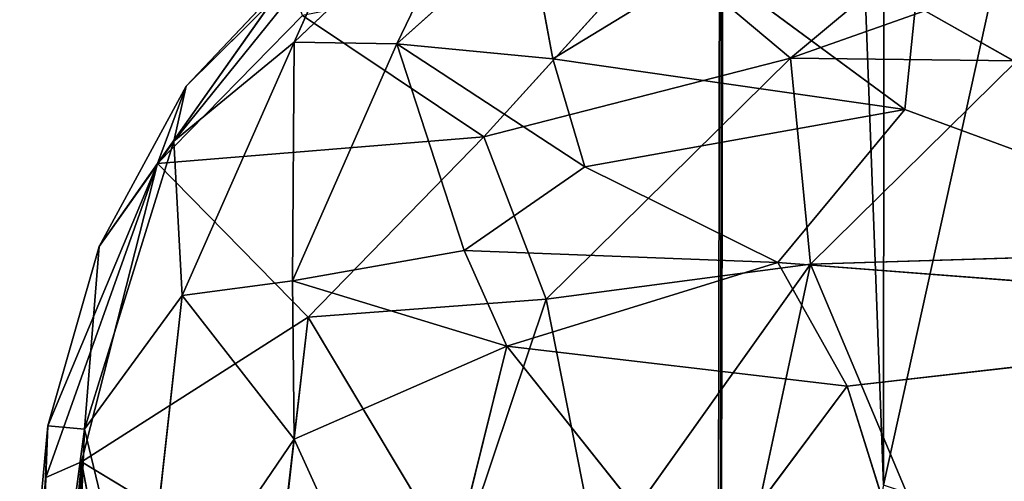
# Model space of a CAD drawing. Extents: x -332 to 330, y -342 to 335.
# Drawn here: x -265 to -258, y -168 to -165 of the extents above; entities that cross this region are included whole.
import ezdxf

# ---------------------------------------------------------------- set-up
doc = ezdxf.new("R2010")
doc.units = 0
doc.layers.get('0').update_dxf_attribs({"color": 13, "linetype": 'CONTINUOUS'})

# ---------------------------------------------------------------- blocks, each defined once
blk = doc.blocks.new('GROUP_8')
for p, q in [((3.2014, 48.3789, 6.175), (1.8856, 47.1277, 6.144)), ((3.2014, 48.3789, 6.175), (2.592, 47.1162, 4.8487)), ((6.6817, 48.1703, 12.4284), (5.299, 47.018, 13.0715)), ((2.592, 47.1162, 4.8487), (3.4955, 47.9233, 4.8114)), ((3.4955, 47.9233, 4.8114), (3.6638, 47.0141, 3.7318)), ((2.2365, 47.9081, 7.8165), (1.06, 46.448, 7.7057)), ((1.1454, 46.8244, 9.4583), (2.2365, 47.9081, 7.8165)), ((1.8856, 47.1277, 6.144), (2.2365, 47.9081, 7.8165)), ((4.3802, 47.7887, 12.0828), (3.1899, 46.4784, 12.3824)), ((5.299, 47.018, 13.0715), (4.3802, 47.7887, 12.0828)), ((3.6638, 47.0141, 3.7318), (4.7312, 47.6622, 3.5588)), ((6.0852, 46.6652, 2.6755), (4.7312, 47.6622, 3.5588)), ((5.299, 47.018, 13.0715), (7.2563, 47.7101, 13.0235)), ((0.9474, 46.2947, 10.3888), (1.8517, 47.5745, 9.961)), ((1.8517, 47.5745, 9.961), (1.1454, 46.8244, 9.4583)), ((6.1568, 47.3798, 2.9003), (6.0852, 46.6652, 2.6755)), ((9.9285, 45.2513, 1.874), (6.1568, 47.3798, 2.9003)), ((0.9474, 46.2947, 10.3888), (1.9429, 47.3105, 10.6134)), ((3.1899, 46.4784, 12.3824), (1.9429, 47.3105, 10.6134)), ((1.06, 46.448, 7.7057), (1.8856, 47.1277, 6.144)), ((1.8856, 47.1277, 6.144), (1.1166, 45.388, 6.0152)), ((1.876, 45.4874, 4.7329), (1.8856, 47.1277, 6.144)), ((2.592, 47.1162, 4.8487), (1.876, 45.4874, 4.7329)), ((1.8856, 47.1277, 6.144), (2.592, 47.1162, 4.8487)), ((2.592, 47.1162, 4.8487), (3.0548, 45.6967, 3.7152)), ((3.6638, 47.0141, 3.7318), (2.592, 47.1162, 4.8487)), ((2.592, 47.1162, 4.8487), (3.8848, 46.2715, 3.4255)), ((3.1899, 46.4784, 12.3824), (5.299, 47.018, 13.0715)), ((5.299, 47.018, 13.0715), (3.6198, 45.3623, 13.0082)), ((6.0852, 46.6652, 2.6755), (3.6638, 47.0141, 3.7318)), ((3.6638, 47.0141, 3.7318), (3.8848, 46.2715, 3.4255)), ((5.299, 47.018, 13.0715), (6.8545, 46.9982, 13.4216)), ((5.4352, 45.6038, 13.514), (5.299, 47.018, 13.0715)), ((6.8545, 46.9982, 13.4216), (5.4352, 45.6038, 13.514)), ((1.1454, 46.8244, 9.4583), (0.5458, 45.7239, 9.3647)), ((0.9474, 46.2947, 10.3888), (1.1454, 46.8244, 9.4583)), ((1.06, 46.448, 7.7057), (1.1454, 46.8244, 9.4583)), ((3.8848, 46.2715, 3.4255), (6.0852, 46.6652, 2.6755)), ((6.0852, 46.6652, 2.6755), (5.2107, 45.6146, 2.7688)), ((6.0852, 46.6652, 2.6755), (9.9285, 45.2513, 1.874)), ((0.4452, 44.4699, 7.5453), (1.06, 46.448, 7.7057)), ((0.5458, 45.7239, 9.3647), (1.06, 46.448, 7.7057)), ((0.9474, 46.2947, 10.3888), (3.1899, 46.4784, 12.3824)), ((1.06, 46.448, 7.7057), (1.1166, 45.388, 6.0152)), ((3.1899, 46.4784, 12.3824), (1.9827, 45.238, 11.957)), ((3.6198, 45.3623, 13.0082), (3.1899, 46.4784, 12.3824)), ((0.9474, 46.2947, 10.3888), (0.1794, 44.1378, 10.0601)), ((0.1926, 44.4925, 9.2351), (0.9474, 46.2947, 10.3888)), ((0.4255, 44.2456, 10.5741), (0.9474, 46.2947, 10.3888)), ((0.9474, 46.2947, 10.3888), (0.5458, 45.7239, 9.3647)), ((1.9827, 45.238, 11.957), (0.9474, 46.2947, 10.3888)), ((3.0548, 45.6967, 3.7152), (3.8848, 46.2715, 3.4255)), ((3.8848, 46.2715, 3.4255), (5.2107, 45.6146, 2.7688)), ((0.5458, 45.7239, 9.3647), (0.1926, 44.4925, 9.2351)), ((0.4452, 44.4699, 7.5453), (0.5458, 45.7239, 9.3647)), ((3.0548, 45.6967, 3.7152), (1.876, 45.4874, 4.7329)), ((5.2107, 45.6146, 2.7688), (3.0548, 45.6967, 3.7152)), ((3.3489, 45.0399, 3.4713), (3.0548, 45.6967, 3.7152)), ((7.924, 45.6794, 13.8344), (5.4352, 45.6038, 13.514)), ((3.3489, 45.0399, 3.4713), (5.2107, 45.6146, 2.7688)), ((5.4352, 45.6038, 13.514), (3.6198, 45.3623, 13.0082)), ((3.9763, 43.5546, 13.3289), (5.4352, 45.6038, 13.514)), ((4.9615, 43.3896, 13.5675), (5.4352, 45.6038, 13.514)), ((5.2107, 45.6146, 2.7688), (5.6871, 44.7639, 2.5747)), ((9.9285, 45.2513, 1.874), (5.2107, 45.6146, 2.7688)), ((5.4352, 45.6038, 13.514), (6.4597, 43.1709, 13.8126)), ((1.1166, 45.388, 6.0152), (1.876, 45.4874, 4.7329)), ((1.8861, 44.4002, 4.6264), (1.876, 45.4874, 4.7329)), ((1.876, 45.4874, 4.7329), (3.3489, 45.0399, 3.4713)), ((1.1166, 45.388, 6.0152), (0.4452, 44.4699, 7.5453)), ((1.1166, 45.388, 6.0152), (0.8356, 42.8563, 5.8974)), ((1.1166, 45.388, 6.0152), (1.8861, 44.4002, 4.6264)), ((1.9827, 45.238, 11.957), (3.6198, 45.3623, 13.0082)), ((3.6198, 45.3623, 13.0082), (3.0049, 43.5344, 12.9514)), ((3.6198, 45.3623, 13.0082), (3.9763, 43.5546, 13.3289)), ((1.9827, 45.238, 11.957), (0.4255, 44.2456, 10.5741)), ((1.7739, 43.4308, 12.0871), (1.9827, 45.238, 11.957)), ((3.0049, 43.5344, 12.9514), (1.9827, 45.238, 11.957)), ((5.6871, 44.7639, 2.5747), (9.9285, 45.2513, 1.874)), ((3.3489, 45.0399, 3.4713), (1.8861, 44.4002, 4.6264)), ((3.3489, 45.0399, 3.4713), (2.731, 42.5515, 3.5601)), ((3.3489, 45.0399, 3.4713), (5.6871, 44.7639, 2.5747)), ((4.6616, 43.3914, 2.7854), (3.3489, 45.0399, 3.4713)), ((5.6871, 44.7639, 2.5747), (4.6616, 43.3914, 2.7854)), ((6.4739, 42.2585, 2.3366), (5.6871, 44.7639, 2.5747)), ((0.1926, 44.4925, 9.2351), (0, 42.4184, 9.4969)), ((0.1926, 44.4925, 9.2351), (0.061, 41.5961, 8.6581)), ((0.061, 41.5961, 8.6581), (0.4452, 44.4699, 7.5453)), ((0.1794, 44.1378, 10.0601), (0.1926, 44.4925, 9.2351)), ((0.4452, 44.4699, 7.5453), (0.1926, 44.4925, 9.2351)), ((0.4452, 44.4699, 7.5453), (0.3097, 41.1248, 7.3072)), ((0.8356, 42.8563, 5.8974), (0.4452, 44.4699, 7.5453)), ((1.8861, 44.4002, 4.6264), (0.8356, 42.8563, 5.8974)), ((1.5882, 41.7553, 4.5766), (1.8861, 44.4002, 4.6264)), ((1.8861, 44.4002, 4.6264), (2.731, 42.5515, 3.5601)), ((0.0586, 40.3505, 9.9512), (0.4255, 44.2456, 10.5741)), ((0.4255, 44.2456, 10.5741), (0.1794, 44.1378, 10.0601)), ((0.2431, 39.075, 10.3552), (0.4255, 44.2456, 10.5741)), ((0.4255, 44.2456, 10.5741), (1.7739, 43.4308, 12.0871)), ((0.4255, 44.2456, 10.5741), (1.1676, 40.2705, 11.491)), ((0, 42.4184, 9.4969), (0.1794, 44.1378, 10.0601)), ((0.1794, 44.1378, 10.0601), (0.0586, 40.3505, 9.9512))]:
    blk.add_line(p, q)
mesh = blk.add_polyface()
corners = [(2.2365, 47.9081, 7.8165), (3.2014, 48.3789, 6.175), (1.8856, 47.1277, 6.144)]
mesh.append_faces([[corners[k] for k in face] for face in [(0, 1, 2)]])
mesh = blk.add_polyface()
corners = [(3.2014, 48.3789, 6.175), (2.592, 47.1162, 4.8487), (1.8856, 47.1277, 6.144)]
mesh.append_faces([[corners[k] for k in face] for face in [(0, 1, 2)]])
mesh = blk.add_polyface()
corners = [(3.2014, 48.3789, 6.175), (3.4955, 47.9233, 4.8114), (2.592, 47.1162, 4.8487)]
mesh.append_faces([[corners[k] for k in face] for face in [(0, 1, 2)]])
mesh = blk.add_polyface()
corners = [(6.6817, 48.1703, 12.4284), (4.3802, 47.7887, 12.0828), (5.299, 47.018, 13.0715)]
mesh.append_faces([[corners[k] for k in face] for face in [(0, 1, 2)]])
mesh = blk.add_polyface()
corners = [(7.2563, 47.7101, 13.0235), (6.6817, 48.1703, 12.4284), (5.299, 47.018, 13.0715)]
mesh.append_faces([[corners[k] for k in face] for face in [(0, 1, 2)]])
mesh = blk.add_polyface()
corners = [(2.592, 47.1162, 4.8487), (3.4955, 47.9233, 4.8114), (3.6638, 47.0141, 3.7318)]
mesh.append_faces([[corners[k] for k in face] for face in [(0, 1, 2)]])
mesh = blk.add_polyface()
corners = [(3.4955, 47.9233, 4.8114), (4.7312, 47.6622, 3.5588), (3.6638, 47.0141, 3.7318)]
mesh.append_faces([[corners[k] for k in face] for face in [(0, 1, 2)]])
mesh = blk.add_polyface()
corners = [(2.2365, 47.9081, 7.8165), (1.06, 46.448, 7.7057), (1.1454, 46.8244, 9.4583)]
mesh.append_faces([[corners[k] for k in face] for face in [(0, 1, 2)]])
mesh = blk.add_polyface()
corners = [(2.2365, 47.9081, 7.8165), (1.8856, 47.1277, 6.144), (1.06, 46.448, 7.7057)]
mesh.append_faces([[corners[k] for k in face] for face in [(0, 1, 2)]])
mesh = blk.add_polyface()
corners = [(2.2365, 47.9081, 7.8165), (1.1454, 46.8244, 9.4583), (1.8517, 47.5745, 9.961)]
mesh.append_faces([[corners[k] for k in face] for face in [(0, 1, 2)]])
mesh = blk.add_polyface()
corners = [(4.3802, 47.7887, 12.0828), (1.9429, 47.3105, 10.6134), (3.1899, 46.4784, 12.3824)]
mesh.append_faces([[corners[k] for k in face] for face in [(0, 1, 2)]])
mesh = blk.add_polyface()
corners = [(5.299, 47.018, 13.0715), (4.3802, 47.7887, 12.0828), (3.1899, 46.4784, 12.3824)]
mesh.append_faces([[corners[k] for k in face] for face in [(0, 1, 2)]])
mesh = blk.add_polyface()
corners = [(6.0852, 46.6652, 2.6755), (3.6638, 47.0141, 3.7318), (4.7312, 47.6622, 3.5588)]
mesh.append_faces([[corners[k] for k in face] for face in [(0, 1, 2)]])
mesh = blk.add_polyface()
corners = [(6.1568, 47.3798, 2.9003), (6.0852, 46.6652, 2.6755), (4.7312, 47.6622, 3.5588)]
mesh.append_faces([[corners[k] for k in face] for face in [(0, 1, 2)]])
mesh = blk.add_polyface()
corners = [(7.2563, 47.7101, 13.0235), (5.299, 47.018, 13.0715), (6.8545, 46.9982, 13.4216)]
mesh.append_faces([[corners[k] for k in face] for face in [(0, 1, 2)]])
mesh = blk.add_polyface()
corners = [(1.8517, 47.5745, 9.961), (1.1454, 46.8244, 9.4583), (0.9474, 46.2947, 10.3888)]
mesh.append_faces([[corners[k] for k in face] for face in [(0, 1, 2)]])
mesh = blk.add_polyface()
corners = [(1.8517, 47.5745, 9.961), (0.9474, 46.2947, 10.3888), (1.9429, 47.3105, 10.6134)]
mesh.append_faces([[corners[k] for k in face] for face in [(0, 1, 2)]])
mesh = blk.add_polyface()
corners = [(9.9285, 45.2513, 1.874), (6.1568, 47.3798, 2.9003), (7.3265, 47.5083, 2.6949)]
mesh.append_faces([[corners[k] for k in face] for face in [(0, 1, 2)]])
mesh = blk.add_polyface()
corners = [(9.9285, 45.2513, 1.874), (6.0852, 46.6652, 2.6755), (6.1568, 47.3798, 2.9003)]
mesh.append_faces([[corners[k] for k in face] for face in [(0, 1, 2)]])
mesh = blk.add_polyface()
corners = [(3.1899, 46.4784, 12.3824), (1.9429, 47.3105, 10.6134), (0.9474, 46.2947, 10.3888)]
mesh.append_faces([[corners[k] for k in face] for face in [(0, 1, 2)]])
mesh = blk.add_polyface()
corners = [(1.8856, 47.1277, 6.144), (1.1166, 45.388, 6.0152), (1.06, 46.448, 7.7057)]
mesh.append_faces([[corners[k] for k in face] for face in [(0, 1, 2)]])
mesh = blk.add_polyface()
corners = [(1.8856, 47.1277, 6.144), (1.876, 45.4874, 4.7329), (1.1166, 45.388, 6.0152)]
mesh.append_faces([[corners[k] for k in face] for face in [(0, 1, 2)]])
mesh = blk.add_polyface()
corners = [(1.8856, 47.1277, 6.144), (2.592, 47.1162, 4.8487), (1.876, 45.4874, 4.7329)]
mesh.append_faces([[corners[k] for k in face] for face in [(0, 1, 2)]])
mesh = blk.add_polyface()
corners = [(3.0548, 45.6967, 3.7152), (1.876, 45.4874, 4.7329), (2.592, 47.1162, 4.8487)]
mesh.append_faces([[corners[k] for k in face] for face in [(0, 1, 2)]])
mesh = blk.add_polyface()
corners = [(3.8848, 46.2715, 3.4255), (3.0548, 45.6967, 3.7152), (2.592, 47.1162, 4.8487)]
mesh.append_faces([[corners[k] for k in face] for face in [(0, 1, 2)]])
mesh = blk.add_polyface()
corners = [(2.592, 47.1162, 4.8487), (3.6638, 47.0141, 3.7318), (3.8848, 46.2715, 3.4255)]
mesh.append_faces([[corners[k] for k in face] for face in [(0, 1, 2)]])
mesh = blk.add_polyface()
corners = [(5.299, 47.018, 13.0715), (3.1899, 46.4784, 12.3824), (3.6198, 45.3623, 13.0082)]
mesh.append_faces([[corners[k] for k in face] for face in [(0, 1, 2)]])
mesh = blk.add_polyface()
corners = [(5.4352, 45.6038, 13.514), (5.299, 47.018, 13.0715), (3.6198, 45.3623, 13.0082)]
mesh.append_faces([[corners[k] for k in face] for face in [(0, 1, 2)]])
mesh = blk.add_polyface()
corners = [(6.0852, 46.6652, 2.6755), (3.8848, 46.2715, 3.4255), (3.6638, 47.0141, 3.7318)]
mesh.append_faces([[corners[k] for k in face] for face in [(0, 1, 2)]])
mesh = blk.add_polyface()
corners = [(6.8545, 46.9982, 13.4216), (5.299, 47.018, 13.0715), (5.4352, 45.6038, 13.514)]
mesh.append_faces([[corners[k] for k in face] for face in [(0, 1, 2)]])
mesh = blk.add_polyface()
corners = [(7.924, 45.6794, 13.8344), (6.8545, 46.9982, 13.4216), (5.4352, 45.6038, 13.514)]
mesh.append_faces([[corners[k] for k in face] for face in [(0, 1, 2)]])
mesh = blk.add_polyface()
corners = [(1.1454, 46.8244, 9.4583), (0.5458, 45.7239, 9.3647), (0.9474, 46.2947, 10.3888)]
mesh.append_faces([[corners[k] for k in face] for face in [(0, 1, 2)]])
mesh = blk.add_polyface()
corners = [(1.1454, 46.8244, 9.4583), (1.06, 46.448, 7.7057), (0.5458, 45.7239, 9.3647)]
mesh.append_faces([[corners[k] for k in face] for face in [(0, 1, 2)]])
mesh = blk.add_polyface()
corners = [(6.0852, 46.6652, 2.6755), (5.2107, 45.6146, 2.7688), (3.8848, 46.2715, 3.4255)]
mesh.append_faces([[corners[k] for k in face] for face in [(0, 1, 2)]])
mesh = blk.add_polyface()
corners = [(9.9285, 45.2513, 1.874), (5.2107, 45.6146, 2.7688), (6.0852, 46.6652, 2.6755)]
mesh.append_faces([[corners[k] for k in face] for face in [(0, 1, 2)]])
mesh = blk.add_polyface()
corners = [(1.06, 46.448, 7.7057), (1.1166, 45.388, 6.0152), (0.4452, 44.4699, 7.5453)]
mesh.append_faces([[corners[k] for k in face] for face in [(0, 1, 2)]])
mesh = blk.add_polyface()
corners = [(1.06, 46.448, 7.7057), (0.4452, 44.4699, 7.5453), (0.5458, 45.7239, 9.3647)]
mesh.append_faces([[corners[k] for k in face] for face in [(0, 1, 2)]])
mesh = blk.add_polyface()
corners = [(3.1899, 46.4784, 12.3824), (0.9474, 46.2947, 10.3888), (1.9827, 45.238, 11.957)]
mesh.append_faces([[corners[k] for k in face] for face in [(0, 1, 2)]])
mesh = blk.add_polyface()
corners = [(3.6198, 45.3623, 13.0082), (3.1899, 46.4784, 12.3824), (1.9827, 45.238, 11.957)]
mesh.append_faces([[corners[k] for k in face] for face in [(0, 1, 2)]])
mesh = blk.add_polyface()
corners = [(0.9474, 46.2947, 10.3888), (0.1794, 44.1378, 10.0601), (0.4255, 44.2456, 10.5741)]
mesh.append_faces([[corners[k] for k in face] for face in [(0, 1, 2)]])
mesh = blk.add_polyface()
corners = [(0.9474, 46.2947, 10.3888), (0.1926, 44.4925, 9.2351), (0.1794, 44.1378, 10.0601)]
mesh.append_faces([[corners[k] for k in face] for face in [(0, 1, 2)]])
mesh = blk.add_polyface()
corners = [(0.9474, 46.2947, 10.3888), (0.5458, 45.7239, 9.3647), (0.1926, 44.4925, 9.2351)]
mesh.append_faces([[corners[k] for k in face] for face in [(0, 1, 2)]])
mesh = blk.add_polyface()
corners = [(0.9474, 46.2947, 10.3888), (0.4255, 44.2456, 10.5741), (1.9827, 45.238, 11.957)]
mesh.append_faces([[corners[k] for k in face] for face in [(0, 1, 2)]])
mesh = blk.add_polyface()
corners = [(5.2107, 45.6146, 2.7688), (3.0548, 45.6967, 3.7152), (3.8848, 46.2715, 3.4255)]
mesh.append_faces([[corners[k] for k in face] for face in [(0, 1, 2)]])
mesh = blk.add_polyface()
corners = [(0.5458, 45.7239, 9.3647), (0.4452, 44.4699, 7.5453), (0.1926, 44.4925, 9.2351)]
mesh.append_faces([[corners[k] for k in face] for face in [(0, 1, 2)]])
mesh = blk.add_polyface()
corners = [(3.3489, 45.0399, 3.4713), (1.876, 45.4874, 4.7329), (3.0548, 45.6967, 3.7152)]
mesh.append_faces([[corners[k] for k in face] for face in [(0, 1, 2)]])
mesh = blk.add_polyface()
corners = [(5.2107, 45.6146, 2.7688), (3.3489, 45.0399, 3.4713), (3.0548, 45.6967, 3.7152)]
mesh.append_faces([[corners[k] for k in face] for face in [(0, 1, 2)]])
mesh = blk.add_polyface()
corners = [(7.924, 45.6794, 13.8344), (5.4352, 45.6038, 13.514), (6.4597, 43.1709, 13.8126)]
mesh.append_faces([[corners[k] for k in face] for face in [(0, 1, 2)]])
mesh = blk.add_polyface()
corners = [(8.8957, 42.992, 14.0751), (7.924, 45.6794, 13.8344), (6.4597, 43.1709, 13.8126)]
mesh.append_faces([[corners[k] for k in face] for face in [(0, 1, 2)]])
mesh = blk.add_polyface()
corners = [(5.6871, 44.7639, 2.5747), (3.3489, 45.0399, 3.4713), (5.2107, 45.6146, 2.7688)]
mesh.append_faces([[corners[k] for k in face] for face in [(0, 1, 2)]])
mesh = blk.add_polyface()
corners = [(5.4352, 45.6038, 13.514), (3.6198, 45.3623, 13.0082), (3.9763, 43.5546, 13.3289)]
mesh.append_faces([[corners[k] for k in face] for face in [(0, 1, 2)]])
mesh = blk.add_polyface()
corners = [(5.4352, 45.6038, 13.514), (3.9763, 43.5546, 13.3289), (4.9615, 43.3896, 13.5675)]
mesh.append_faces([[corners[k] for k in face] for face in [(0, 1, 2)]])
mesh = blk.add_polyface()
corners = [(6.4597, 43.1709, 13.8126), (5.4352, 45.6038, 13.514), (4.9615, 43.3896, 13.5675)]
mesh.append_faces([[corners[k] for k in face] for face in [(0, 1, 2)]])
mesh = blk.add_polyface()
corners = [(9.9285, 45.2513, 1.874), (5.6871, 44.7639, 2.5747), (5.2107, 45.6146, 2.7688)]
mesh.append_faces([[corners[k] for k in face] for face in [(0, 1, 2)]])
mesh = blk.add_polyface()
corners = [(1.876, 45.4874, 4.7329), (1.8861, 44.4002, 4.6264), (1.1166, 45.388, 6.0152)]
mesh.append_faces([[corners[k] for k in face] for face in [(0, 1, 2)]])
mesh = blk.add_polyface()
corners = [(3.3489, 45.0399, 3.4713), (1.8861, 44.4002, 4.6264), (1.876, 45.4874, 4.7329)]
mesh.append_faces([[corners[k] for k in face] for face in [(0, 1, 2)]])
mesh = blk.add_polyface()
corners = [(1.1166, 45.388, 6.0152), (0.8356, 42.8563, 5.8974), (0.4452, 44.4699, 7.5453)]
mesh.append_faces([[corners[k] for k in face] for face in [(0, 1, 2)]])
mesh = blk.add_polyface()
corners = [(1.1166, 45.388, 6.0152), (1.8861, 44.4002, 4.6264), (0.8356, 42.8563, 5.8974)]
mesh.append_faces([[corners[k] for k in face] for face in [(0, 1, 2)]])
mesh = blk.add_polyface()
corners = [(3.6198, 45.3623, 13.0082), (1.9827, 45.238, 11.957), (3.0049, 43.5344, 12.9514)]
mesh.append_faces([[corners[k] for k in face] for face in [(0, 1, 2)]])
mesh = blk.add_polyface()
corners = [(3.9763, 43.5546, 13.3289), (3.6198, 45.3623, 13.0082), (3.0049, 43.5344, 12.9514)]
mesh.append_faces([[corners[k] for k in face] for face in [(0, 1, 2)]])
mesh = blk.add_polyface()
corners = [(1.9827, 45.238, 11.957), (0.4255, 44.2456, 10.5741), (1.7739, 43.4308, 12.0871)]
mesh.append_faces([[corners[k] for k in face] for face in [(0, 1, 2)]])
mesh = blk.add_polyface()
corners = [(3.0049, 43.5344, 12.9514), (1.9827, 45.238, 11.957), (1.7739, 43.4308, 12.0871)]
mesh.append_faces([[corners[k] for k in face] for face in [(0, 1, 2)]])
mesh = blk.add_polyface()
corners = [(9.9285, 45.2513, 1.874), (6.4739, 42.2585, 2.3366), (5.6871, 44.7639, 2.5747)]
mesh.append_faces([[corners[k] for k in face] for face in [(0, 1, 2)]])
mesh = blk.add_polyface()
corners = [(9.9285, 45.2513, 1.874), (8.3451, 38.9957, 2.0353), (6.4739, 42.2585, 2.3366)]
mesh.append_faces([[corners[k] for k in face] for face in [(0, 1, 2)]])
mesh = blk.add_polyface()
corners = [(3.3489, 45.0399, 3.4713), (2.731, 42.5515, 3.5601), (1.8861, 44.4002, 4.6264)]
mesh.append_faces([[corners[k] for k in face] for face in [(0, 1, 2)]])
mesh = blk.add_polyface()
corners = [(4.6616, 43.3914, 2.7854), (2.731, 42.5515, 3.5601), (3.3489, 45.0399, 3.4713)]
mesh.append_faces([[corners[k] for k in face] for face in [(0, 1, 2)]])
mesh = blk.add_polyface()
corners = [(5.6871, 44.7639, 2.5747), (4.6616, 43.3914, 2.7854), (3.3489, 45.0399, 3.4713)]
mesh.append_faces([[corners[k] for k in face] for face in [(0, 1, 2)]])
mesh = blk.add_polyface()
corners = [(6.4739, 42.2585, 2.3366), (4.6616, 43.3914, 2.7854), (5.6871, 44.7639, 2.5747)]
mesh.append_faces([[corners[k] for k in face] for face in [(0, 1, 2)]])
mesh = blk.add_polyface()
corners = [(0.1926, 44.4925, 9.2351), (0, 42.4184, 9.4969), (0.1794, 44.1378, 10.0601)]
mesh.append_faces([[corners[k] for k in face] for face in [(0, 1, 2)]])
mesh = blk.add_polyface()
corners = [(0.1926, 44.4925, 9.2351), (0.061, 41.5961, 8.6581), (0, 42.4184, 9.4969)]
mesh.append_faces([[corners[k] for k in face] for face in [(0, 1, 2)]])
mesh = blk.add_polyface()
corners = [(0.1926, 44.4925, 9.2351), (0.4452, 44.4699, 7.5453), (0.061, 41.5961, 8.6581)]
mesh.append_faces([[corners[k] for k in face] for face in [(0, 1, 2)]])
mesh = blk.add_polyface()
corners = [(0.4452, 44.4699, 7.5453), (0.3097, 41.1248, 7.3072), (0.061, 41.5961, 8.6581)]
mesh.append_faces([[corners[k] for k in face] for face in [(0, 1, 2)]])
mesh = blk.add_polyface()
corners = [(0.4452, 44.4699, 7.5453), (0.8356, 42.8563, 5.8974), (0.3097, 41.1248, 7.3072)]
mesh.append_faces([[corners[k] for k in face] for face in [(0, 1, 2)]])
mesh = blk.add_polyface()
corners = [(1.8861, 44.4002, 4.6264), (1.5882, 41.7553, 4.5766), (0.8356, 42.8563, 5.8974)]
mesh.append_faces([[corners[k] for k in face] for face in [(0, 1, 2)]])
mesh = blk.add_polyface()
corners = [(2.731, 42.5515, 3.5601), (1.5882, 41.7553, 4.5766), (1.8861, 44.4002, 4.6264)]
mesh.append_faces([[corners[k] for k in face] for face in [(0, 1, 2)]])
mesh = blk.add_polyface()
corners = [(0.4255, 44.2456, 10.5741), (0.1794, 44.1378, 10.0601), (0.0586, 40.3505, 9.9512)]
mesh.append_faces([[corners[k] for k in face] for face in [(0, 1, 2)]])
mesh = blk.add_polyface()
corners = [(0.4255, 44.2456, 10.5741), (0.0586, 40.3505, 9.9512), (0.2431, 39.075, 10.3552)]
mesh.append_faces([[corners[k] for k in face] for face in [(0, 1, 2)]])
mesh = blk.add_polyface()
corners = [(0.4255, 44.2456, 10.5741), (0.2431, 39.075, 10.3552), (1.1676, 40.2705, 11.491)]
mesh.append_faces([[corners[k] for k in face] for face in [(0, 1, 2)]])
mesh = blk.add_polyface()
corners = [(0.4255, 44.2456, 10.5741), (1.1676, 40.2705, 11.491), (1.7739, 43.4308, 12.0871)]
mesh.append_faces([[corners[k] for k in face] for face in [(0, 1, 2)]])
mesh = blk.add_polyface()
corners = [(0.1794, 44.1378, 10.0601), (0, 42.4184, 9.4969), (0.0586, 40.3505, 9.9512)]
mesh.append_faces([[corners[k] for k in face] for face in [(0, 1, 2)]])
blk = doc.blocks.new('GROUP_41')
for p, q in [((1.8181, 110.2789, 38.3153), (1.794, 75.6917, 38.5248)), ((1.794, 75.6917, 38.5248), (8.8118, 107.4879, 38.3949)), ((0.6549, 72.5814, 47.177), (0.7108, 105.4368, 47.2822)), ((0.7108, 105.4368, 47.2822), (0.6682, 70.6456, 39.4246)), ((0.7445, 103.8288, 39.6543), (0.6682, 70.6456, 39.4246)), ((1.794, 75.6917, 38.5248), (0.7445, 103.8288, 39.6543))]:
    blk.add_line(p, q)
mesh = blk.add_polyface()
corners = [(1.8181, 110.2789, 38.3153), (1.794, 75.6917, 38.5248), (0.7445, 103.8288, 39.6543)]
mesh.append_faces([[corners[k] for k in face] for face in [(0, 1, 2)]])
mesh = blk.add_polyface()
corners = [(8.8118, 107.4879, 38.3949), (1.794, 75.6917, 38.5248), (1.8181, 110.2789, 38.3153)]
mesh.append_faces([[corners[k] for k in face] for face in [(0, 1, 2)]])
mesh = blk.add_polyface()
corners = [(33.6369, 108.4453, 47.1587), (0.7108, 105.4368, 47.2822), (0.6549, 72.5814, 47.177)]
mesh.append_faces([[corners[k] for k in face] for face in [(0, 1, 2)]])
mesh = blk.add_polyface()
corners = [(33.6369, 108.4453, 47.1587), (0.6549, 72.5814, 47.177), (33.5848, 71.392, 47.133)]
mesh.append_faces([[corners[k] for k in face] for face in [(0, 1, 2)]])
mesh = blk.add_polyface()
corners = [(8.8118, 107.4879, 38.3949), (8.7679, 73.3934, 38.3886), (1.794, 75.6917, 38.5248)]
mesh.append_faces([[corners[k] for k in face] for face in [(0, 1, 2)]])
mesh = blk.add_polyface()
corners = [(0.7108, 105.4368, 47.2822), (0.6682, 70.6456, 39.4246), (0.6549, 72.5814, 47.177)]
mesh.append_faces([[corners[k] for k in face] for face in [(0, 1, 2)]])
mesh = blk.add_polyface()
corners = [(0.7108, 105.4368, 47.2822), (0.7445, 103.8288, 39.6543), (0.6682, 70.6456, 39.4246)]
mesh.append_faces([[corners[k] for k in face] for face in [(0, 1, 2)]])
mesh = blk.add_polyface()
corners = [(1.794, 75.6917, 38.5248), (0.6682, 70.6456, 39.4246), (0.7445, 103.8288, 39.6543)]
mesh.append_faces([[corners[k] for k in face] for face in [(0, 1, 2)]])

msp = doc.modelspace()

# ---------------------------------------------------------------- block references
at = {"color": 9}
msp.add_blockref('GROUP_41', (-260.8456, -244.21, 443.1154), dxfattribs=at)
at = {"color": 250}
msp.add_blockref('GROUP_8', (-264.9897, -212.6039, 487.4066), dxfattribs=at)

doc.saveas('drawing.dxf')
